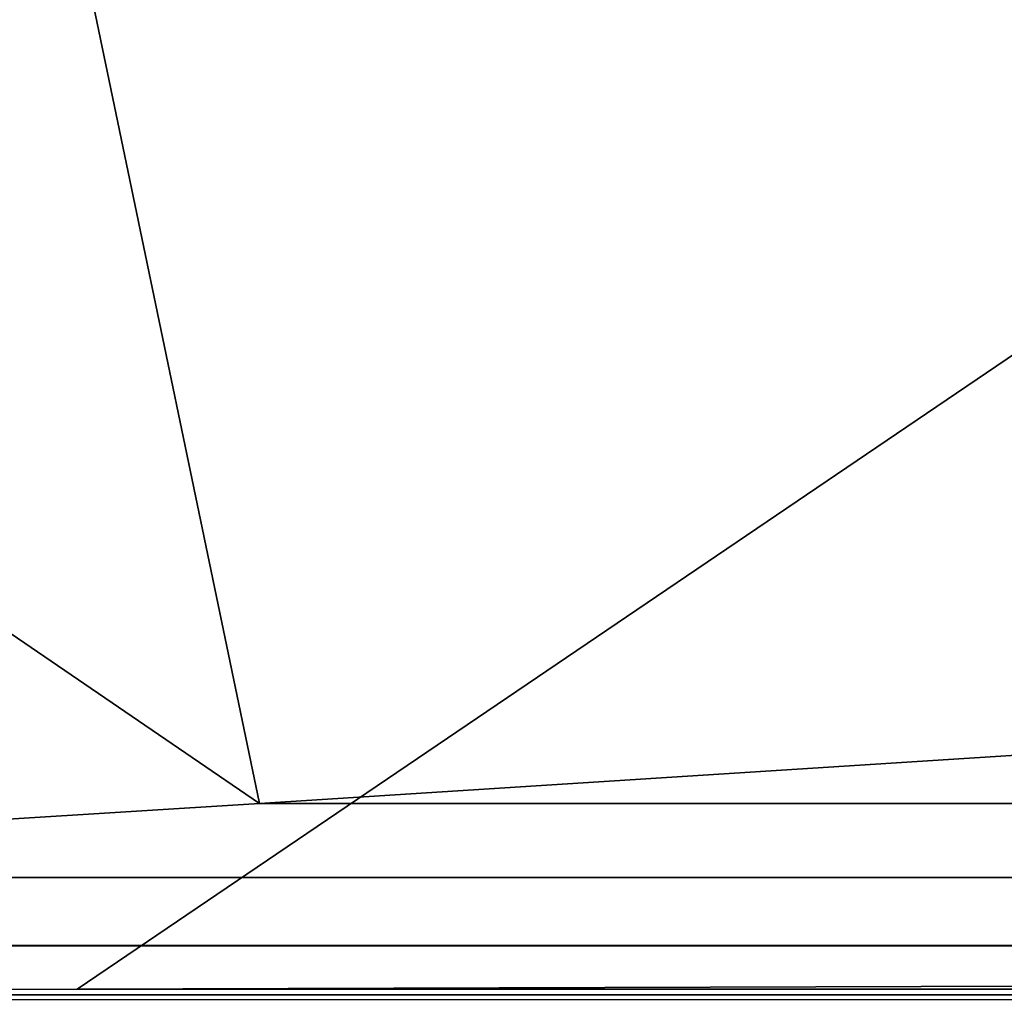
# Model space of a CAD drawing. Units: millimetres. Extents: x -180 to 180, y -10 to 410.
# Drawn here: x -106 to -105, y 384 to 385 of the extents above; entities that cross this region are included whole.
import ezdxf

# ---------------------------------------------------------------- set-up
doc = ezdxf.new("R2010")
doc.units = ezdxf.units.MM
doc.header["$LTSCALE"] = 81.481481
for name, color, linetype in [('11', 7, 'CONTINUOUS'), ('13', 7, 'CONTINUOUS'), ('15', 7, 'CONTINUOUS'), ('3', 7, 'CONTINUOUS')]:
    doc.layers.add(name, color=color, linetype=linetype)

msp = doc.modelspace()

# ---------------------------------------------------------------- linework, layer by layer
at = {"layer": '11', "linetype": 'CONTINUOUS'}
for points in [[(105.63387, 384.48072, 312.04223), (104.75132, 384.53737, 311.07886), (-105.63387, 384.48072, 312.04223), (105.63387, 384.48072, 312.04223)], [(-105.63387, 384.48072, 312.04223), (104.75132, 384.53737, 311.07886), (-104.75132, 384.53737, 311.07886), (-105.63387, 384.48072, 312.04223)], [(106.48715, 384.42806, 313.033), (105.63387, 384.48072, 312.04223), (-106.48715, 384.42806, 313.033), (106.48715, 384.42806, 313.033)], [(-106.48715, 384.42806, 313.033), (105.63387, 384.48072, 312.04223), (-105.63387, 384.48072, 312.04223), (-106.48715, 384.42806, 313.033)], [(107.31092, 384.37954, 314.04986), (106.48715, 384.42806, 313.033), (-107.31092, 384.37954, 314.04986), (107.31092, 384.37954, 314.04986)], [(-107.31092, 384.37954, 314.04986), (106.48715, 384.42806, 313.033), (-106.48715, 384.42806, 313.033), (-107.31092, 384.37954, 314.04986)], [(108.10474, 384.33515, 315.09127), (107.31092, 384.37954, 314.04986), (-108.10474, 384.33515, 315.09127), (108.10474, 384.33515, 315.09127)], [(-108.10474, 384.33515, 315.09127), (107.31092, 384.37954, 314.04986), (-107.31092, 384.37954, 314.04986), (-108.10474, 384.33515, 315.09127)], [(-105.76358, 384.34877, 598.28236), (107.11484, 384.34483, 597.45259), (-107.11484, 384.34483, 597.45259), (-105.76358, 384.34877, 598.28236)], [(-104.37193, 384.35306, 599.046), (105.76358, 384.34877, 598.28236), (-105.76358, 384.34877, 598.28236), (-104.37193, 384.35306, 599.046)], [(105.76358, 384.34877, 598.28236), (107.11484, 384.34483, 597.45259), (-105.76358, 384.34877, 598.28236), (105.76358, 384.34877, 598.28236)], [(-107.11484, 384.34483, 597.45259), (108.42862, 384.3411, 596.54947), (-108.42862, 384.3411, 596.54947), (-107.11484, 384.34483, 597.45259)], [(107.11484, 384.34483, 597.45259), (108.42862, 384.3411, 596.54947), (-107.11484, 384.34483, 597.45259), (107.11484, 384.34483, 597.45259)]]:
    msp.add_3dface(points, dxfattribs=at)
at = {"layer": '13', "linetype": 'CONTINUOUS'}
for points in [[(-107.11484, 384.34483, 597.45259), (-110.14748, 392.31386, 599.086), (-93.95564, 392.35138, 605.83079), (-107.11484, 384.34483, 597.45259)], [(-105.76358, 384.34877, 598.28236), (-107.11484, 384.34483, 597.45259), (-93.95564, 392.35138, 605.83079), (-105.76358, 384.34877, 598.28236)], [(-104.37193, 384.35306, 599.046), (-105.76358, 384.34877, 598.28236), (-93.95564, 392.35138, 605.83079), (-104.37193, 384.35306, 599.046)], [(-105.63387, 384.48072, 312.04223), (-107.25239, 392.25367, 309.05702), (-116.68811, 392.02413, 324.11623), (-105.63387, 384.48072, 312.04223)], [(-105.63387, 384.48072, 312.04223), (-104.75132, 384.53737, 311.07886), (-107.25239, 392.25367, 309.05702), (-105.63387, 384.48072, 312.04223)], [(-104.75132, 384.53737, 311.07886), (-103.60687, 384.61329, 309.91476), (-107.25239, 392.25367, 309.05702), (-104.75132, 384.53737, 311.07886)], [(-103.60687, 384.61329, 309.91476), (-102.41684, 384.69406, 308.79746), (-107.25239, 392.25367, 309.05702), (-103.60687, 384.61329, 309.91476)], [(-102.41684, 384.69406, 308.79746), (-101.18178, 384.77856, 307.72937), (-107.25239, 392.25367, 309.05702), (-102.41684, 384.69406, 308.79746)], [(-101.18178, 384.77856, 307.72937), (-99.90292, 384.86566, 306.71298), (-107.25239, 392.25367, 309.05702), (-101.18178, 384.77856, 307.72937)], [(-99.90292, 384.86566, 306.71298), (-98.57824, 384.95455, 305.74798), (-107.25239, 392.25367, 309.05702), (-99.90292, 384.86566, 306.71298)], [(-98.57824, 384.95455, 305.74798), (-97.20574, 385.04449, 304.83457), (-107.25239, 392.25367, 309.05702), (-98.57824, 384.95455, 305.74798)], [(-106.48715, 384.42806, 313.033), (-105.63387, 384.48072, 312.04223), (-116.68811, 392.02413, 324.11623), (-106.48715, 384.42806, 313.033)]]:
    msp.add_3dface(points, dxfattribs=at)
at = {"layer": '15', "linetype": 'CONTINUOUS'}
for points in [[(-96.82665, 392.81306, 657.50306), (-113.91508, 392.76522, 656.22286), (-91.94969, 290.34733, 632.60277), (-96.82665, 392.81306, 657.50306)], [(-91.94969, 290.34733, 632.60277), (-113.91508, 392.76522, 656.22286), (-122.20537, 291.16428, 627.92975), (-91.94969, 290.34733, 632.60277)]]:
    msp.add_3dface(points, dxfattribs=at)
at = {"layer": '3', "color": 7, "linetype": 'CONTINUOUS', "true_color": 0xabd4cd}
for points in [[(132.92304, 393.92123), (127.73643, 200.67346), (-132.92304, 393.92124), (132.92304, 393.92123)], [(127.73643, 200.67346), (37.50102, 254.95106), (-132.92304, 393.92124), (127.73643, 200.67346)], [(37.50102, 254.95106), (0, 265), (-132.92304, 393.92124), (37.50102, 254.95106)], [(0, 265), (-37.50102, 254.95106), (-132.92304, 393.92124), (0, 265)], [(-37.50102, 254.95106), (-64.95106, 227.50102), (-132.92304, 393.92124), (-37.50102, 254.95106)], [(-132.92304, 393.92124), (-64.95106, 227.50102), (-127.73643, 200.67346), (-132.92304, 393.92124)]]:
    msp.add_3dface(points, dxfattribs=at)

doc.saveas('drawing.dxf')
